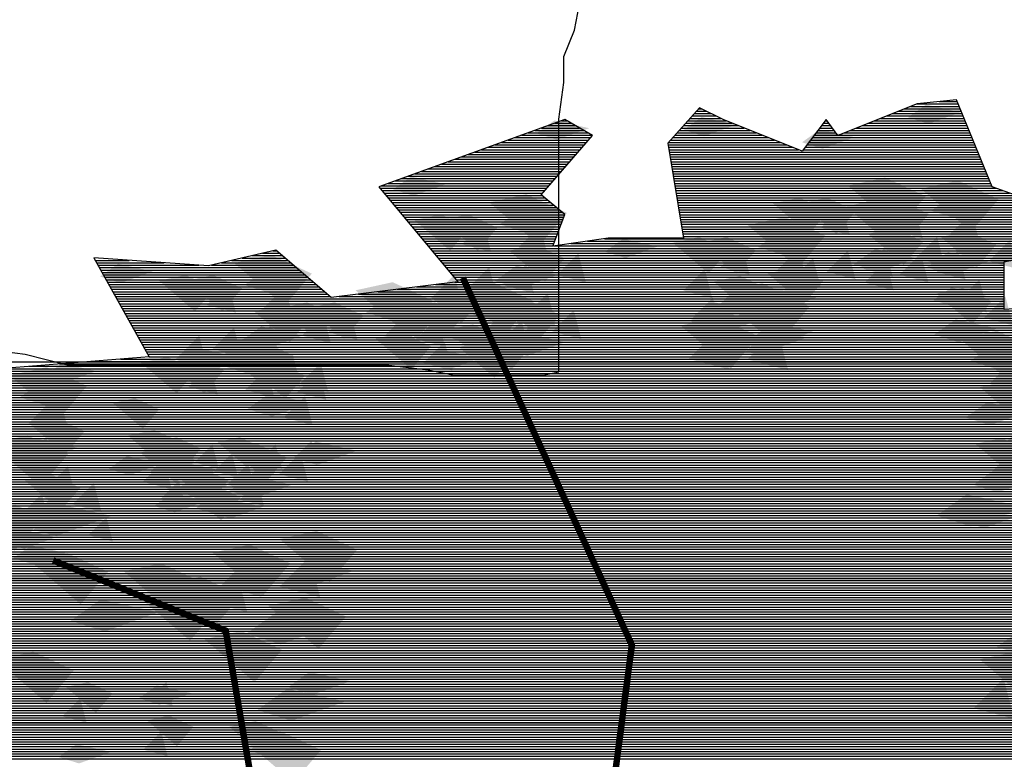
# Model space of a CAD drawing. Units: millimetres. Extents: x 51 to 199, y -99 to 14.
# Drawn here: x 72 to 73, y -81 to -80 of the extents above; entities that cross this region are included whole.
import ezdxf

# ---------------------------------------------------------------- set-up
doc = ezdxf.new("R2010")
doc.units = ezdxf.units.MM
doc.header["$LTSCALE"] = 0.05
doc.layers.get('0').update_dxf_attribs({"lineweight": 15})
doc.layers.add('H_stone', color=8, linetype='Continuous')
doc.layers.add('TREES', color=81, linetype='Continuous')
doc.layers.add('S-MARBLE', color=30, linetype='Continuous', lineweight=25)

# ---------------------------------------------------------------- blocks, each defined once
blk = doc.blocks.new('*X112')
at = {"color": 0}
for p, q in [((52.1473, -82.4545), (52.3209, -82.4545)), ((52.241, -82.4445), (52.3168, -82.4445)), ((51.2238, -82.4945), (51.2944, -82.4945)), ((51.2327, -82.4845), (51.2744, -82.4845)), ((51.2416, -82.4745), (51.2544, -82.4745)), ((52.0473, -82.4945), (52.3373, -82.4945)), ((52.0723, -82.4845), (52.3332, -82.4845)), ((52.0973, -82.4745), (52.3291, -82.4745)), ((52.1223, -82.4645), (52.325, -82.4645)), ((50.6449, -82.5345), (50.7132, -82.5345)), ((50.6725, -82.5245), (50.6957, -82.5245)), ((51.1883, -82.5345), (51.382, -82.5345)), ((51.1971, -82.5245), (51.357, -82.5245)), ((51.206, -82.5145), (51.3344, -82.5145)), ((51.2149, -82.5045), (51.3144, -82.5045)), ((51.7601, -82.5345), (51.7828, -82.5345)), ((51.7676, -82.5245), (51.7753, -82.5245)), ((51.9473, -82.5345), (52.3536, -82.5345)), ((51.9723, -82.5245), (52.3495, -82.5245)), ((51.9973, -82.5145), (52.3454, -82.5145)), ((52.0223, -82.5045), (52.3414, -82.5045)), ((50.5066, -82.5845), (50.8008, -82.5845)), ((50.5343, -82.5745), (50.7833, -82.5745)), ((50.5619, -82.5645), (50.7658, -82.5645)), ((50.5896, -82.5545), (50.7482, -82.5545)), ((50.6172, -82.5445), (50.7307, -82.5445)), ((51.1438, -82.5845), (51.507, -82.5845)), ((51.1527, -82.5745), (51.482, -82.5745)), ((51.1616, -82.5645), (51.457, -82.5645)), ((51.1705, -82.5545), (51.432, -82.5545)), ((51.1794, -82.5445), (51.407, -82.5445)), ((51.7226, -82.5845), (51.8203, -82.5845)), ((51.7301, -82.5745), (51.8128, -82.5745)), ((51.7376, -82.5645), (51.8053, -82.5645)), ((51.7451, -82.5545), (51.7978, -82.5545)), ((51.7526, -82.5445), (51.7903, -82.5445)), ((51.8222, -82.5845), (52.3741, -82.5845)), ((51.8472, -82.5745), (52.37, -82.5745)), ((51.8722, -82.5645), (52.3659, -82.5645)), ((51.8973, -82.5545), (52.3618, -82.5545)), ((51.9223, -82.5445), (52.3577, -82.5445)), ((50.396, -82.6245), (50.7676, -82.6245)), ((50.4236, -82.6145), (50.7763, -82.6145)), ((50.4513, -82.6045), (50.785, -82.6045)), ((50.4789, -82.5945), (50.7936, -82.5945)), ((51.1151, -82.6245), (51.6071, -82.6245)), ((51.1171, -82.6145), (51.5821, -82.6145)), ((51.126, -82.6045), (51.5571, -82.6045)), ((51.1349, -82.5945), (51.532, -82.5945)), ((51.6926, -82.6245), (52.3905, -82.6245)), ((51.7001, -82.6145), (52.3864, -82.6145)), ((51.7076, -82.6045), (52.3823, -82.6045)), ((51.7151, -82.5945), (52.3782, -82.5945)), ((50.2853, -82.6645), (50.7329, -82.6645)), ((50.313, -82.6545), (50.7416, -82.6545)), ((50.3407, -82.6445), (50.7503, -82.6445)), ((50.3683, -82.6345), (50.7589, -82.6345)), ((51.1168, -82.6345), (51.6321, -82.6345)), ((51.1185, -82.6445), (51.6571, -82.6445)), ((51.1202, -82.6545), (52.4027, -82.6545)), ((51.1218, -82.6645), (52.4068, -82.6645)), ((51.6776, -82.6445), (52.3986, -82.6445)), ((51.6851, -82.6345), (52.3946, -82.6345)), ((50.1747, -82.7045), (50.6983, -82.7045)), ((50.2024, -82.6945), (50.7069, -82.6945)), ((50.23, -82.6845), (50.7156, -82.6845)), ((50.2577, -82.6745), (50.7243, -82.6745)), ((51.1235, -82.6745), (52.4109, -82.6745)), ((51.1252, -82.6845), (52.415, -82.6845)), ((51.1268, -82.6945), (52.4191, -82.6945)), ((51.1285, -82.7045), (52.4232, -82.7045)), ((50.0641, -82.7445), (50.6636, -82.7445)), ((50.0917, -82.7345), (50.6722, -82.7345)), ((50.1194, -82.7245), (50.6809, -82.7245)), ((50.1471, -82.7145), (50.6896, -82.7145)), ((51.1302, -82.7145), (52.4273, -82.7145)), ((51.1318, -82.7245), (52.4314, -82.7245)), ((51.1335, -82.7345), (52.4355, -82.7345)), ((51.1352, -82.7445), (52.4396, -82.7445)), ((49.9535, -82.7845), (50.6289, -82.7845)), ((49.9811, -82.7745), (50.6376, -82.7745)), ((50.0088, -82.7645), (50.6462, -82.7645)), ((50.0364, -82.7545), (50.6549, -82.7545)), ((51.1368, -82.7545), (52.4437, -82.7545)), ((51.1385, -82.7645), (52.4478, -82.7645)), ((51.1402, -82.7745), (52.4518, -82.7745)), ((51.1418, -82.7845), (52.4559, -82.7845)), ((49.9192, -82.8045), (50.6116, -82.8045)), ((49.9258, -82.7945), (50.6202, -82.7945)), ((49.9275, -82.8145), (50.6029, -82.8145)), ((49.9358, -82.8245), (50.5942, -82.8245)), ((51.1435, -82.7945), (52.46, -82.7945)), ((51.1452, -82.8045), (52.4778, -82.8045)), ((51.1468, -82.8145), (52.5053, -82.8145)), ((51.1485, -82.8245), (52.5328, -82.8245)), ((49.9442, -82.8345), (50.5917, -82.8345)), ((49.9525, -82.8445), (50.6037, -82.8445)), ((49.9608, -82.8545), (50.6157, -82.8545)), ((49.9692, -82.8645), (50.6277, -82.8645)), ((51.1502, -82.8345), (52.5603, -82.8345)), ((51.1518, -82.8445), (52.5878, -82.8445)), ((51.1535, -82.8545), (52.6154, -82.8545)), ((51.1552, -82.8645), (52.6427, -82.8645)), ((49.9775, -82.8745), (50.6397, -82.8745)), ((49.9859, -82.8845), (50.6517, -82.8845)), ((49.9942, -82.8945), (50.6637, -82.8945)), ((50.0025, -82.9045), (50.6757, -82.9045)), ((51.1568, -82.8745), (52.657, -82.8745)), ((51.1585, -82.8845), (52.6713, -82.8845)), ((51.1602, -82.8945), (52.6856, -82.8945)), ((51.1618, -82.9045), (52.6999, -82.9045)), ((50.0109, -82.9145), (50.6864, -82.9145)), ((50.0192, -82.9245), (50.6827, -82.9245)), ((50.0275, -82.9345), (50.6789, -82.9345)), ((50.0359, -82.9445), (50.6752, -82.9445)), ((51.1635, -82.9145), (52.7142, -82.9145)), ((51.1652, -82.9245), (52.7284, -82.9245)), ((51.1668, -82.9345), (52.7427, -82.9345)), ((51.1685, -82.9445), (52.757, -82.9445)), ((50.0442, -82.9545), (50.6714, -82.9545)), ((50.0525, -82.9645), (50.6677, -82.9645)), ((50.0609, -82.9745), (50.6639, -82.9745)), ((50.0692, -82.9845), (50.6602, -82.9845)), ((51.1702, -82.9545), (52.7713, -82.9545)), ((51.1718, -82.9645), (52.7856, -82.9645)), ((51.1735, -82.9745), (52.7999, -82.9745)), ((51.1752, -82.9845), (52.7992, -82.9845)), ((50.0776, -82.9945), (50.6564, -82.9945)), ((50.0859, -83.0045), (50.6527, -83.0045)), ((50.0942, -83.0145), (50.6489, -83.0145)), ((50.1026, -83.0245), (50.6452, -83.0245)), ((50.1109, -83.0345), (50.6414, -83.0345)), ((50.7116, -83.0345), (52.7242, -83.0345)), ((50.7816, -83.0245), (52.7392, -83.0245)), ((50.8517, -83.0145), (52.7542, -83.0145)), ((51.1768, -82.9945), (52.7842, -82.9945)), ((51.1785, -83.0045), (52.7692, -83.0045)), ((49.4318, -83.0745), (49.5021, -83.0745)), ((49.4743, -83.0645), (49.4905, -83.0645)), ((50.1192, -83.0445), (50.6377, -83.0445)), ((50.1276, -83.0545), (52.6941, -83.0545)), ((50.1359, -83.0645), (52.6791, -83.0645)), ((50.1442, -83.0745), (52.6641, -83.0745)), ((50.6416, -83.0445), (52.7092, -83.0445)), ((48.731, -83.0945), (48.7327, -83.0945)), ((48.7366, -83.1045), (48.8778, -83.1045)), ((48.7422, -83.1145), (49.0228, -83.1145)), ((49.2617, -83.1145), (49.5488, -83.1145)), ((49.3043, -83.1045), (49.5371, -83.1045)), ((49.3468, -83.0945), (49.5255, -83.0945)), ((49.3893, -83.0845), (49.5138, -83.0845)), ((50.1526, -83.0845), (52.6295, -83.0845)), ((50.1609, -83.0945), (52.5845, -83.0945)), ((50.1693, -83.1045), (52.5394, -83.1045)), ((50.1776, -83.1145), (52.511, -83.1145)), ((48.7478, -83.1245), (49.1679, -83.1245)), ((48.7534, -83.1345), (49.5722, -83.1345)), ((48.759, -83.1445), (49.5838, -83.1445)), ((48.7646, -83.1545), (49.5955, -83.1545)), ((49.2192, -83.1245), (49.5605, -83.1245)), ((50.1859, -83.1245), (52.511, -83.1245)), ((50.1943, -83.1345), (52.511, -83.1345)), ((50.2026, -83.1445), (52.511, -83.1445)), ((50.2109, -83.1545), (52.511, -83.1545)), ((48.7702, -83.1645), (49.6072, -83.1645)), ((48.7758, -83.1745), (49.6188, -83.1745)), ((48.7814, -83.1845), (49.6305, -83.1845)), ((48.7871, -83.1945), (49.6422, -83.1945)), ((50.2193, -83.1645), (52.511, -83.1645)), ((50.2276, -83.1745), (52.511, -83.1745)), ((50.2306, -83.1945), (52.511, -83.1945)), ((50.2359, -83.1845), (52.511, -83.1845)), ((48.7927, -83.2045), (49.6538, -83.2045)), ((48.7983, -83.2145), (49.6655, -83.2145)), ((48.8039, -83.2245), (49.6772, -83.2245)), ((48.8095, -83.2345), (49.6889, -83.2345)), ((49.9105, -83.2345), (52.511, -83.2345)), ((49.9905, -83.2245), (52.511, -83.2245)), ((50.0706, -83.2145), (52.511, -83.2145)), ((50.1506, -83.2045), (52.511, -83.2045)), ((48.8151, -83.2445), (49.7005, -83.2445)), ((48.8207, -83.2545), (49.7122, -83.2545)), ((48.8263, -83.2645), (52.511, -83.2645)), ((48.8319, -83.2745), (52.511, -83.2745)), ((49.7504, -83.2545), (52.511, -83.2545)), ((49.8305, -83.2445), (52.511, -83.2445)), ((48.8375, -83.2845), (52.511, -83.2845)), ((48.8431, -83.2945), (52.511, -83.2945)), ((48.8487, -83.3045), (52.511, -83.3045)), ((48.8543, -83.3145), (52.8265, -83.3145)), ((48.8599, -83.3245), (52.8565, -83.3245)), ((48.8655, -83.3345), (52.8865, -83.3345)), ((48.8711, -83.3445), (52.9165, -83.3445)), ((48.8767, -83.3545), (52.9466, -83.3545)), ((48.8823, -83.3645), (52.9766, -83.3645)), ((48.8879, -83.3745), (53.0066, -83.3745)), ((48.8935, -83.3845), (53.0366, -83.3845)), ((48.8991, -83.3945), (53.0433, -83.3945)), ((48.9047, -83.4045), (53.0205, -83.4045)), ((48.9103, -83.4145), (52.9976, -83.4145)), ((48.9159, -83.4245), (52.9747, -83.4245)), ((48.9215, -83.4345), (52.9519, -83.4345)), ((48.9271, -83.4445), (52.929, -83.4445)), ((48.9327, -83.4545), (52.9061, -83.4545)), ((48.9383, -83.4645), (52.8833, -83.4645)), ((48.9439, -83.4745), (52.8604, -83.4745)), ((48.7153, -83.5245), (52.74, -83.5245)), ((48.842, -83.5145), (52.766, -83.5145)), ((48.9495, -83.4845), (52.8375, -83.4845)), ((48.9551, -83.4945), (52.8147, -83.4945)), ((48.9607, -83.5045), (52.7918, -83.5045)), ((47.4576, -83.5645), (52.6359, -83.5645)), ((47.4613, -83.5545), (52.662, -83.5545)), ((48.4618, -83.5445), (52.688, -83.5445)), ((48.5886, -83.5345), (52.714, -83.5345)), ((47.4456, -83.6045), (52.5969, -83.6045)), ((47.4476, -83.5945), (52.5852, -83.5945)), ((47.4501, -83.5845), (52.5839, -83.5845)), ((47.4538, -83.5745), (52.6099, -83.5745)), ((47.4376, -83.6445), (52.6436, -83.6445)), ((47.4396, -83.6345), (52.6319, -83.6345)), ((47.4416, -83.6245), (52.6203, -83.6245)), ((47.4436, -83.6145), (52.6086, -83.6145)), ((47.4296, -83.6845), (52.6903, -83.6845)), ((47.4316, -83.6745), (52.6786, -83.6745)), ((47.4336, -83.6645), (52.6669, -83.6645)), ((47.4356, -83.6545), (52.6553, -83.6545)), ((47.4216, -83.7245), (53.7256, -83.7245)), ((47.4236, -83.7145), (53.4453, -83.7145)), ((47.4256, -83.7045), (53.4393, -83.7045)), ((47.4276, -83.6945), (53.4333, -83.6945)), ((47.4136, -83.7645), (53.6529, -83.7645)), ((47.4156, -83.7545), (53.6711, -83.7545)), ((47.4176, -83.7445), (53.6892, -83.7445)), ((47.4196, -83.7345), (53.7074, -83.7345)), ((47.4056, -83.8045), (53.5801, -83.8045)), ((47.4076, -83.7945), (53.5983, -83.7945)), ((47.4096, -83.7845), (53.6165, -83.7845)), ((47.4116, -83.7745), (53.6347, -83.7745)), ((47.4003, -83.8345), (53.5255, -83.8345)), ((47.4016, -83.8245), (53.5437, -83.8245)), ((47.4036, -83.8145), (53.5619, -83.8145)), ((47.4069, -83.8445), (53.5074, -83.8445)), ((47.4136, -83.8545), (53.5015, -83.8545)), ((47.4203, -83.8645), (53.5115, -83.8645)), ((47.4269, -83.8745), (53.5215, -83.8745)), ((47.4336, -83.8845), (53.5316, -83.8845)), ((47.4403, -83.8945), (53.5416, -83.8945)), ((47.4469, -83.9045), (53.5516, -83.9045)), ((47.4536, -83.9145), (53.5616, -83.9145)), ((47.4603, -83.9245), (53.5716, -83.9245)), ((47.467, -83.9345), (53.5816, -83.9345)), ((47.4736, -83.9445), (53.5916, -83.9445)), ((47.4803, -83.9545), (53.6016, -83.9545)), ((47.487, -83.9645), (53.6116, -83.9645)), ((47.4936, -83.9745), (53.6216, -83.9745)), ((47.5003, -83.9845), (53.6316, -83.9845)), ((47.507, -83.9945), (53.6416, -83.9945)), ((47.5136, -84.0045), (53.6516, -84.0045)), ((47.5203, -84.0145), (53.8348, -84.0145)), ((47.1409, -84.0545), (53.8312, -84.0545)), ((47.1522, -84.0445), (53.8321, -84.0445)), ((47.1634, -84.0345), (53.833, -84.0345)), ((47.527, -84.0245), (53.8339, -84.0245)), ((47.0959, -84.0945), (53.8275, -84.0945)), ((47.1072, -84.0845), (53.8284, -84.0845)), ((47.1184, -84.0745), (53.8294, -84.0745)), ((47.1297, -84.0645), (53.8303, -84.0645)), ((47.0509, -84.1345), (53.8238, -84.1345)), ((47.0622, -84.1245), (53.8247, -84.1245)), ((47.0734, -84.1145), (53.8257, -84.1145)), ((47.0847, -84.1045), (53.8266, -84.1045)), ((47.0131, -84.1745), (53.8199, -84.1745)), ((47.0218, -84.1645), (53.8209, -84.1645)), ((47.0306, -84.1545), (53.8218, -84.1545)), ((47.0396, -84.1445), (53.8228, -84.1445)), ((46.978, -84.2145), (53.816, -84.2145)), ((46.9868, -84.2045), (53.817, -84.2045)), ((46.9955, -84.1945), (53.818, -84.1945)), ((47.0043, -84.1845), (53.8189, -84.1845)), ((46.943, -84.2545), (53.8122, -84.2545)), ((46.9518, -84.2445), (53.8131, -84.2445)), ((46.9605, -84.2345), (53.8141, -84.2345)), ((46.9693, -84.2245), (53.8151, -84.2245)), ((46.908, -84.2945), (53.8083, -84.2945)), ((46.9168, -84.2845), (53.8092, -84.2845)), ((46.9255, -84.2745), (53.8102, -84.2745)), ((46.9343, -84.2645), (53.8112, -84.2645)), ((46.873, -84.3345), (53.8044, -84.3345)), ((46.8818, -84.3245), (53.8054, -84.3245)), ((46.8905, -84.3145), (53.8063, -84.3145)), ((46.8993, -84.3045), (53.8073, -84.3045)), ((46.838, -84.3745), (53.8005, -84.3745)), ((46.8467, -84.3645), (53.8015, -84.3645)), ((46.8555, -84.3545), (53.8025, -84.3545)), ((46.8642, -84.3445), (53.8034, -84.3445)), ((46.8117, -84.4045), (53.7976, -84.4045)), ((46.8205, -84.3945), (53.7986, -84.3945)), ((46.8292, -84.3845), (53.7996, -84.3845)), ((46.8487, -84.4145), (53.7967, -84.4145)), ((46.9187, -84.4245), (53.7957, -84.4245)), ((46.9888, -84.4345), (53.7947, -84.4345)), ((47.0588, -84.4445), (53.7938, -84.4445)), ((47.1288, -84.4545), (53.7928, -84.4545)), ((47.594, -84.4645), (53.7918, -84.4645)), ((47.576, -84.5045), (53.7879, -84.5045)), ((47.5805, -84.4945), (53.7889, -84.4945)), ((47.585, -84.4845), (53.7899, -84.4845)), ((47.5895, -84.4745), (53.7909, -84.4745)), ((47.558, -84.5445), (53.7841, -84.5445)), ((47.5625, -84.5345), (53.785, -84.5345)), ((47.567, -84.5245), (53.786, -84.5245)), ((47.5715, -84.5145), (53.787, -84.5145)), ((47.54, -84.5845), (53.7802, -84.5845)), ((47.5445, -84.5745), (53.7812, -84.5745)), ((47.549, -84.5645), (53.7821, -84.5645)), ((47.5535, -84.5545), (53.7831, -84.5545)), ((47.522, -84.6245), (53.7778, -84.6245)), ((47.5265, -84.6145), (53.7773, -84.6145)), ((47.531, -84.6045), (53.7783, -84.6045)), ((47.5355, -84.5945), (53.7792, -84.5945)), ((47.504, -84.6645), (53.7996, -84.6645)), ((47.5085, -84.6545), (53.7941, -84.6545)), ((47.513, -84.6445), (53.7887, -84.6445)), ((47.5175, -84.6345), (53.7832, -84.6345)), ((47.486, -84.7045), (53.8214, -84.7045)), ((47.4905, -84.6945), (53.816, -84.6945)), ((47.495, -84.6845), (53.8105, -84.6845)), ((47.4995, -84.6745), (53.805, -84.6745)), ((47.468, -84.7445), (53.8432, -84.7445)), ((47.4725, -84.7345), (53.8378, -84.7345)), ((47.477, -84.7245), (53.8323, -84.7245)), ((47.4815, -84.7145), (53.8269, -84.7145)), ((47.45, -84.7845), (53.8651, -84.7845)), ((47.4545, -84.7745), (53.8596, -84.7745)), ((47.459, -84.7645), (53.8542, -84.7645)), ((47.4635, -84.7545), (53.8487, -84.7545)), ((47.3206, -84.8245), (54.1967, -84.8245)), ((47.3544, -84.8145), (54.2593, -84.8145)), ((47.3883, -84.8045), (54.3218, -84.8045)), ((47.4221, -84.7945), (53.8705, -84.7945)), ((47.1851, -84.8645), (53.9937, -84.8645)), ((47.219, -84.8545), (54.0177, -84.8545)), ((47.2528, -84.8445), (54.0717, -84.8445)), ((47.2867, -84.8345), (54.1342, -84.8345)), ((47.0158, -84.9145), (53.8737, -84.9145)), ((47.0497, -84.9045), (53.8977, -84.9045)), ((47.0835, -84.8945), (53.9217, -84.8945)), ((47.1174, -84.8845), (53.9457, -84.8845)), ((47.1513, -84.8745), (53.9697, -84.8745)), ((46.8804, -84.9545), (53.8685, -84.9545)), ((46.9143, -84.9445), (53.8473, -84.9445)), ((46.9481, -84.9345), (53.826, -84.9345)), ((46.982, -84.9245), (53.8497, -84.9245)), ((46.745, -84.9945), (53.9536, -84.9945)), ((46.7788, -84.9845), (53.9323, -84.9845)), ((46.8127, -84.9745), (53.9111, -84.9745)), ((46.8465, -84.9645), (53.8898, -84.9645)), ((46.7273, -85.0045), (53.9748, -85.0045)), ((46.7307, -85.0145), (53.9961, -85.0145)), ((46.734, -85.0245), (54.0173, -85.0245)), ((46.7373, -85.0345), (54.0386, -85.0345)), ((46.7407, -85.0445), (54.0599, -85.0445)), ((46.744, -85.0545), (54.0811, -85.0545)), ((46.7473, -85.0645), (54.1024, -85.0645)), ((46.7507, -85.0745), (54.0952, -85.0745)), ((46.754, -85.0845), (54.0835, -85.0845)), ((46.7573, -85.0945), (54.0718, -85.0945)), ((46.7607, -85.1045), (54.0601, -85.1045)), ((46.764, -85.1145), (54.0485, -85.1145)), ((46.7673, -85.1245), (54.0368, -85.1245)), ((46.7707, -85.1345), (54.0251, -85.1345)), ((46.774, -85.1445), (54.0135, -85.1445)), ((46.7936, -85.1545), (54.0018, -85.1545)), ((46.822, -85.1645), (53.9901, -85.1645)), ((46.8503, -85.1745), (53.979, -85.1745))]:
    blk.add_line(p, q, dxfattribs=at)
blk = doc.blocks.new('TTR19-NN')
at = {"color": 251}
for points in [[(2.0204, 3.5689), (1.7739, 3.5525), (1.7739, 3.7496), (1.9218, 3.7825)], [(1.9054, 3.9961), (1.7246, 4.0618), (1.5767, 4.4232), (1.4123, 4.4068), (1.0836, 4.2754), (1.0343, 4.3411), (0.9357, 4.2096), (0.607, 4.3411), (0.5084, 4.3904), (0.3769, 4.2425), (0.4427, 3.8482), (0.1304, 3.8482), (-0.0997, 3.8153), (-0.0504, 3.9468), (-0.149, 4.0289), (0.0647, 4.2754), (-0.0504, 4.3411), (-0.8228, 4.0618), (-0.4941, 3.6675), (-1.0201, 3.6018), (-1.2502, 3.7989), (-1.5296, 3.7332), (-2.0062, 3.7661), (-1.7761, 3.3553), (-2.4006, 3.306)]]:
    blk.add_lwpolyline(points, dxfattribs=at)
at = {"color": 251, "const_width": 0.0269}
for points in [[(-0.049, 0.0308), (0.2282, 2.1579), (-0.4739, 3.6841)], [(-0.0648, -0.064), (-1.3918, 0.6921), (-1.2989, 1.2891), (-1.4582, 2.2177), (-2.1748, 2.5095)]]:
    blk.add_lwpolyline(points, dxfattribs=at)
at = {"color": 61}
for points in [[(1.3746, 4.35), (1.4494, 4.4033), (1.46, 4.3233), (1.5936, 4.3713)], [(-0.1682, 4.2839), (-0.0934, 4.3373), (-0.0827, 4.2572), (0.0508, 4.3053)], [(0.4428, 4.2982), (0.5175, 4.3516), (0.5282, 4.2715), (0.6617, 4.3196)], [(0.9346, 4.2465), (1.0093, 4.2998), (1.02, 4.2198), (1.1535, 4.2678)], [(-0.7635, 4.051), (-0.6888, 4.1044), (-0.6781, 4.0243), (-0.5446, 4.0724)], [(1.1685, 3.975), (1.2575, 4.0386), (1.2702, 3.9433), (1.4292, 4.0005)], [(1.4712, 3.9624), (1.5602, 4.026), (1.5729, 3.9307), (1.7318, 3.9879)], [(-0.3212, 3.9057), (-0.2322, 3.9692), (-0.2195, 3.8739), (-0.0605, 3.9311)], [(0.1165, 3.7923), (0.1913, 3.8457), (0.202, 3.7656), (0.3355, 3.8136)], [(0.7524, 3.8112), (0.8414, 3.8747), (0.8541, 3.7794), (1.013, 3.8366)], [(1.1494, 3.7399), (1.2384, 3.8035), (1.2512, 3.7081), (1.4101, 3.7653)], [(1.4521, 3.7273), (1.5411, 3.7909), (1.5538, 3.6955), (1.7127, 3.7527)], [(-1.9801, 3.6888), (-1.9053, 3.7422), (-1.8946, 3.6621), (-1.7611, 3.7101)], [(-0.3403, 3.6705), (-0.2513, 3.7341), (-0.2385, 3.6388), (-0.0796, 3.696)], [(-1.3804, 3.6536), (-1.2914, 3.7171), (-1.2787, 3.6218), (-1.1198, 3.679)], [(0.7333, 3.576), (0.8223, 3.6396), (0.835, 3.5443), (0.9939, 3.6015)], [(1.4802, 3.5904), (1.555, 3.6438), (1.5656, 3.5637), (1.6991, 3.6118)], [(-0.876, 3.5401), (-0.787, 3.6037), (-0.7743, 3.5083), (-0.6154, 3.5655)], [(-0.4599, 3.5401), (-0.3709, 3.6037), (-0.3582, 3.5083), (-0.1993, 3.5655)], [(-1.3995, 3.4184), (-1.3105, 3.482), (-1.2978, 3.3867), (-1.1389, 3.4439)], [(0.7614, 3.4391), (0.8362, 3.4925), (0.8469, 3.4125), (0.9804, 3.4605)], [(1.4839, 3.4477), (1.5729, 3.5112), (1.5856, 3.4159), (1.7445, 3.4731)], [(-0.3085, 3.3909), (-0.2195, 3.4545), (-0.2068, 3.3592), (-0.0478, 3.4164)], [(1.6334, 3.3384), (1.7224, 3.402), (1.7351, 3.3067), (1.894, 3.3638)], [(-1.4561, 3.3132), (-1.3671, 3.3768), (-1.3544, 3.2814), (-1.1955, 3.3386)], [(-2.213, 3.2748), (-2.1383, 3.3282), (-2.1276, 3.2481), (-1.9941, 3.2962)], [(-2.3136, 3.1872), (-2.2246, 3.2507), (-2.2119, 3.1554), (-2.0529, 3.2126)], [(-1.3677, 3.1388), (-1.2787, 3.2024), (-1.266, 3.1071), (-1.1071, 3.1642)], [(1.6143, 3.1033), (1.7033, 3.1668), (1.716, 3.0715), (1.875, 3.1287)], [(-2.3327, 2.952), (-2.2437, 3.0156), (-2.231, 2.9203), (-2.072, 2.9775)], [(-1.1731, 2.94), (-1.0841, 3.0036), (-1.0714, 2.9082), (-0.9125, 2.9654)], [(-1.4434, 2.7985), (-1.3544, 2.862), (-1.3417, 2.7667), (-1.1827, 2.8239)], [(1.6461, 2.8237), (1.7351, 2.8872), (1.7478, 2.7919), (1.9068, 2.8491)], [(-1.6707, 2.7993), (-1.5959, 2.8526), (-1.5852, 2.7726), (-1.4517, 2.8206)], [(1.4935, 2.6955), (1.6181, 2.7845), (1.6359, 2.651), (1.8584, 2.7311)], [(-2.2953, 2.6588), (-2.1707, 2.7478), (-2.1529, 2.6144), (-1.9304, 2.6944)], [(-2.3009, 2.6724), (-2.2119, 2.736), (-2.1992, 2.6407), (-2.0402, 2.6978)], [(1.6063, 2.6702), (1.6811, 2.7236), (1.6917, 2.6435), (1.8252, 2.6916)], [(-2.3407, 2.5189), (-2.2659, 2.5723), (-2.2552, 2.4923), (-2.1217, 2.5403)], [(-1.1866, 2.4413), (-1.0976, 2.5048), (-1.0849, 2.4095), (-0.9259, 2.4667)], [(-2.1023, 2.2588), (-1.9777, 2.3478), (-1.9599, 2.2143), (-1.7374, 2.2944)], [(-1.3725, 2.2054), (-1.2479, 2.2944), (-1.2301, 2.1609), (-1.0076, 2.241)], [(1.7433, 2.1503), (1.8323, 2.2139), (1.8451, 2.1185), (2.004, 2.1757)], [(-1.8192, 1.9369), (-1.7444, 1.9902), (-1.7337, 1.9102), (-1.6002, 1.9582)], [(-1.3275, 1.8879), (-1.2029, 1.9769), (-1.1851, 1.8434), (-0.9626, 1.9235)]]:
    blk.add_solid(points, dxfattribs=at)
at = {"color": 63}
for points in [[(1.1253, 4.0665), (1.2795, 4.1003), (1.334, 3.8874), (1.4483, 4.0224)], [(1.4279, 4.0539), (1.5821, 4.0877), (1.6366, 3.8748), (1.7509, 4.0098)], [(-0.3644, 3.9971), (-0.2102, 4.031), (-0.1557, 3.818), (-0.0414, 3.9531)], [(0.814, 3.9929), (0.9241, 4.017), (0.9631, 3.865), (1.0447, 3.9614)], [(0.9284, 3.9929), (1.0385, 4.017), (1.0775, 3.865), (1.1591, 3.9614)], [(1.1166, 3.9803), (1.2268, 4.0044), (1.2657, 3.8524), (1.3473, 3.9488)], [(1.231, 3.9803), (1.3412, 4.0044), (1.3801, 3.8524), (1.4618, 3.9488)], [(-0.6757, 3.9235), (-0.5656, 3.9477), (-0.5266, 3.7956), (-0.445, 3.892)], [(-0.5613, 3.9235), (-0.4512, 3.9477), (-0.4122, 3.7956), (-0.3306, 3.892)], [(0.7091, 3.9026), (0.8633, 3.9365), (0.9179, 3.7235), (1.0322, 3.8586)], [(0.3978, 3.829), (0.508, 3.8532), (0.5469, 3.7011), (0.6286, 3.7975)], [(0.5123, 3.829), (0.6224, 3.8532), (0.6614, 3.7011), (0.743, 3.7975)], [(-1.4237, 3.745), (-1.2695, 3.7788), (-1.2149, 3.5659), (-1.1007, 3.701)], [(-1.735, 3.6714), (-1.6248, 3.6956), (-1.5859, 3.5435), (-1.5042, 3.6399)], [(-1.6205, 3.6714), (-1.5104, 3.6956), (-1.4714, 3.5435), (-1.3898, 3.6399)], [(-0.9193, 3.6316), (-0.7651, 3.6654), (-0.7105, 3.4525), (-0.5963, 3.5875)], [(-0.5031, 3.6316), (-0.349, 3.6654), (-0.2944, 3.4525), (-0.1801, 3.5875)], [(0.6772, 3.641), (0.7697, 3.6613), (0.8024, 3.5335), (0.871, 3.6145)], [(1.4917, 3.6181), (1.6018, 3.6422), (1.6408, 3.4901), (1.7224, 3.5866)], [(0.7366, 3.5958), (0.8468, 3.6199), (0.8857, 3.4679), (0.9673, 3.5643)], [(-1.2306, 3.558), (-1.1204, 3.5821), (-1.0815, 3.43), (-0.9998, 3.5265)], [(-1.1161, 3.558), (-1.006, 3.5821), (-0.967, 3.43), (-0.8854, 3.5265)], [(-0.8144, 3.558), (-0.7043, 3.5821), (-0.6653, 3.43), (-0.5837, 3.5265)], [(-0.7, 3.558), (-0.5899, 3.5821), (-0.5509, 3.43), (-0.4693, 3.5265)], [(-0.3006, 3.5613), (-0.1905, 3.5855), (-0.1515, 3.4334), (-0.0699, 3.5298)], [(0.4303, 3.4853), (0.5845, 3.5191), (0.6391, 3.3062), (0.7534, 3.4412)], [(-1.4993, 3.4047), (-1.3452, 3.4385), (-1.2906, 3.2256), (-1.1763, 3.3606)], [(1.5901, 3.4299), (1.7443, 3.4637), (1.7989, 3.2508), (1.9132, 3.3858)], [(-1.8106, 3.3311), (-1.7005, 3.3552), (-1.6615, 3.2031), (-1.5799, 3.2996)], [(-1.6962, 3.3311), (-1.5861, 3.3552), (-1.5471, 3.2031), (-1.4655, 3.2996)], [(-2.3568, 3.2786), (-2.2026, 3.3124), (-2.1481, 3.0995), (-2.0338, 3.2346)], [(-1.3599, 3.3092), (-1.2498, 3.3333), (-1.2108, 3.1813), (-1.1292, 3.2777)], [(-2.4356, 2.9952), (-2.2814, 3.029), (-2.2269, 2.8161), (-2.1126, 2.9511)], [(-1.7549, 3.0011), (-1.6623, 3.0214), (-1.6296, 2.8936), (-1.561, 2.9746)], [(-1.4356, 2.9688), (-1.3254, 2.993), (-1.2865, 2.8409), (-1.2048, 2.9374)], [(1.6539, 2.994), (1.7641, 3.0182), (1.803, 2.8661), (1.8847, 2.9626)], [(-2.2931, 2.8428), (-2.1829, 2.8669), (-2.144, 2.7149), (-2.0623, 2.8113)], [(-2.4249, 2.7208), (-2.3324, 2.7411), (-2.2997, 2.6133), (-2.2311, 2.6943)], [(-1.2352, 2.5986), (-1.0811, 2.6324), (-1.0265, 2.4195), (-0.9122, 2.5545)], [(-1.5128, 2.5418), (-1.3586, 2.5756), (-1.3041, 2.3627), (-1.1898, 2.4977)], [(-1.7175, 2.4083), (-1.5633, 2.4422), (-1.5088, 2.2293), (-1.3945, 2.3643)], [(-1.8154, 2.355), (-1.6612, 2.3888), (-1.6067, 2.1759), (-1.4924, 2.3109)], [(-1.2815, 2.3212), (-1.1273, 2.355), (-1.0728, 2.1421), (-0.9585, 2.2771)], [(-1.5475, 2.1825), (-1.3933, 2.2163), (-1.3387, 2.0034), (-1.2244, 2.1384)], [(-2.4117, 2.097), (-2.2575, 2.1308), (-2.203, 1.9179), (-2.0887, 2.0529)], [(1.6718, 2.0987), (1.826, 2.1326), (1.8805, 1.9197), (1.9948, 2.0547)], [(-1.7859, 1.8451), (-1.6934, 1.8654), (-1.6607, 1.7376), (-1.5921, 1.8186)], [(-1.444, 1.8184), (-1.3339, 1.8426), (-1.2949, 1.6905), (-1.2133, 1.7869)], [(-1.3856, 1.7663), (-1.2314, 1.8002), (-1.1768, 1.5873), (-1.0625, 1.7223)]]:
    blk.add_solid(points, dxfattribs=at)
at = {"color": 62}
for points in [[(1.0125, 3.8922), (1.1015, 3.9812), (1.1333, 3.8604)], [(1.2477, 3.8795), (1.3367, 3.9684), (1.3685, 3.8477)], [(1.3152, 3.8796), (1.4042, 3.9685), (1.4359, 3.8478)], [(1.5504, 3.8669), (1.6394, 3.9558), (1.6712, 3.8351)], [(-0.4772, 3.8228), (-0.3882, 3.9118), (-0.3564, 3.791)], [(-0.242, 3.8101), (-0.153, 3.8991), (-0.1212, 3.7783)], [(1.4067, 3.7651), (1.4957, 3.8541), (1.5274, 3.7333)], [(0.5964, 3.7283), (0.6854, 3.8173), (0.7172, 3.6965)], [(0.8316, 3.7156), (0.9206, 3.8046), (0.9524, 3.6838)], [(1.7093, 3.7525), (1.7983, 3.8414), (1.8301, 3.7207)], [(-0.083, 3.6957), (0.006, 3.7847), (0.0378, 3.6639)], [(0.8917, 3.6761), (0.9807, 3.7651), (1.0125, 3.6443)], [(1.1944, 3.6635), (1.2834, 3.7525), (1.3152, 3.6317)], [(-0.598, 3.6068), (-0.509, 3.6957), (-0.4772, 3.575)], [(0.4418, 3.6305), (0.5308, 3.7195), (0.5626, 3.5987)], [(-1.5364, 3.5707), (-1.4474, 3.6597), (-1.4157, 3.5389)], [(-1.3012, 3.558), (-1.2122, 3.647), (-1.1804, 3.5262)], [(0.5896, 3.5697), (0.6786, 3.6586), (0.7104, 3.5379)], [(1.6014, 3.5663), (1.6761, 3.641), (1.7028, 3.5396)], [(0.4756, 3.5122), (0.5646, 3.6012), (0.5964, 3.4805)], [(1.6902, 3.5174), (1.7792, 3.6063), (1.811, 3.4856)], [(-0.191, 3.5095), (-0.1162, 3.5842), (-0.0895, 3.4828)], [(0.6624, 3.519), (0.7372, 3.5937), (0.7639, 3.4923)], [(-1.1423, 3.4436), (-1.0533, 3.5326), (-1.0215, 3.4118)], [(-1.032, 3.4573), (-0.943, 3.5462), (-0.9112, 3.4255)], [(-0.7968, 3.4446), (-0.7078, 3.5335), (-0.676, 3.4128)], [(-0.6679, 3.4288), (-0.5789, 3.5178), (-0.5471, 3.397)], [(-0.6159, 3.4573), (-0.5269, 3.5462), (-0.4951, 3.4255)], [(-0.3807, 3.4446), (-0.2917, 3.5335), (-0.2599, 3.4128)], [(-0.1021, 3.4606), (-0.0131, 3.5496), (0.0187, 3.4288)], [(-0.3183, 3.4161), (-0.2293, 3.5051), (-0.1975, 3.3843)], [(-1.6572, 3.3546), (-1.5682, 3.4436), (-1.5364, 3.3229)], [(0.7083, 3.3443), (0.8329, 3.4689), (0.8774, 3.2998)], [(-0.6379, 3.3302), (-0.5489, 3.4191), (-0.5171, 3.2984)], [(-1.6121, 3.2304), (-1.5231, 3.3193), (-1.4913, 3.1986)], [(-1.2502, 3.2574), (-1.1755, 3.3321), (-1.1488, 3.2307)], [(-1.1528, 3.2412), (-1.0638, 3.3302), (-1.032, 3.2094)], [(1.7126, 3.2429), (1.8016, 3.3318), (1.8334, 3.2111)], [(-1.3769, 3.2177), (-1.2879, 3.3066), (-1.2561, 3.1859)], [(-1.1614, 3.2085), (-1.0724, 3.2975), (-1.0406, 3.1767)], [(-1.218, 3.1033), (-1.129, 3.1922), (-1.0972, 3.0715)], [(-2.2763, 3.0796), (-2.1873, 3.1685), (-2.1556, 3.0478)], [(-2.2344, 3.0916), (-2.1454, 3.1806), (-2.1136, 3.0598)], [(-1.5881, 2.9165), (-1.5133, 2.9912), (-1.4866, 2.8898)], [(-1.3259, 2.917), (-1.2511, 2.9918), (-1.2244, 2.8903)], [(-1.1769, 2.9325), (-1.1021, 3.0072), (-1.0754, 2.9058)], [(1.7636, 2.9422), (1.8384, 3.017), (1.8651, 2.9156)], [(-1.7696, 2.8791), (-1.6949, 2.9538), (-1.6682, 2.8524)], [(-1.237, 2.8681), (-1.148, 2.9571), (-1.1162, 2.8364)], [(-1.8028, 2.8364), (-1.7138, 2.9253), (-1.682, 2.8046)], [(-1.4532, 2.8237), (-1.3642, 2.9126), (-1.3324, 2.7919)], [(-2.0945, 2.7421), (-2.0055, 2.8311), (-1.9737, 2.7103)], [(-1.7269, 2.767), (-1.6522, 2.8417), (-1.6255, 2.7403)], [(-1.4006, 2.7622), (-1.3259, 2.837), (-1.2992, 2.7355)], [(-2.3107, 2.6976), (-2.2217, 2.7866), (-2.1899, 2.6658)], [(-1.5822, 2.7249), (-1.5074, 2.7996), (-1.4807, 2.6982)], [(-2.2581, 2.6362), (-2.1834, 2.7109), (-2.1567, 2.6095)], [(-1.2349, 2.4008), (-1.1103, 2.5254), (-1.0658, 2.3563)], [(-1.5375, 2.3385), (-1.4129, 2.4631), (-1.3684, 2.2941)], [(-1.7793, 1.9313), (-1.7046, 2.006), (-1.6779, 1.9046)], [(1.6471, 1.8955), (1.7717, 2.02), (1.8162, 1.851)], [(-1.3599, 1.7177), (-1.2709, 1.8067), (-1.2391, 1.6859)]]:
    blk.add_solid(points, dxfattribs=at)
at = {"color": 86}
for points in [[(1.2081, 3.8658), (1.3183, 3.8899), (1.3572, 3.7379), (1.4389, 3.8343)], [(1.5108, 3.8532), (1.6209, 3.8773), (1.6599, 3.7253), (1.7415, 3.8217)], [(-0.2816, 3.7964), (-0.1714, 3.8206), (-0.1325, 3.6685), (-0.0508, 3.7649)], [(1.1905, 3.7206), (1.2795, 3.8096), (1.3113, 3.6888)], [(1.0362, 3.7093), (1.1252, 3.7983), (1.157, 3.6775)], [(1.3389, 3.6967), (1.4279, 3.7857), (1.4596, 3.6649)], [(1.4932, 3.708), (1.5822, 3.797), (1.6139, 3.6762)], [(-0.4535, 3.6399), (-0.3645, 3.7289), (-0.3327, 3.6082)], [(-0.2992, 3.6512), (-0.2102, 3.7402), (-0.1784, 3.6195)], [(0.792, 3.7019), (0.9021, 3.7261), (0.9411, 3.574), (1.0227, 3.6704)], [(0.5673, 3.668), (0.6774, 3.6921), (0.7164, 3.5401), (0.798, 3.6365)], [(0.8548, 3.6245), (0.9438, 3.7134), (0.9756, 3.5927)], [(-0.5821, 3.5756), (-0.4931, 3.6391), (-0.4803, 3.5438), (-0.3214, 3.601)], [(1.5822, 3.5873), (1.6712, 3.6762), (1.7029, 3.5555)], [(-0.6051, 3.6021), (-0.5126, 3.6224), (-0.4799, 3.4947), (-0.4113, 3.5757)], [(-0.3577, 3.5941), (-0.2652, 3.6144), (-0.2325, 3.4866), (-0.1639, 3.5676)], [(-0.2102, 3.5305), (-0.1212, 3.6195), (-0.0894, 3.4987)], [(0.6183, 3.5978), (0.7285, 3.6219), (0.7674, 3.4698), (0.8491, 3.5663)], [(0.6201, 3.5454), (0.7091, 3.6344), (0.7409, 3.5137)], [(-1.3408, 3.5443), (-1.2307, 3.5685), (-1.1917, 3.4164), (-1.1101, 3.5128)], [(0.4891, 3.5299), (0.5638, 3.5833), (0.5745, 3.5032), (0.708, 3.5512)], [(0.7215, 3.5048), (0.7963, 3.5581), (0.807, 3.4781), (0.9405, 3.5261)], [(-0.3725, 3.4721), (-0.2978, 3.5469), (-0.2711, 3.4454)], [(0.4684, 3.5076), (0.561, 3.5279), (0.5937, 3.4002), (0.6623, 3.4812)], [(0.4915, 3.481), (0.5805, 3.5446), (0.5932, 3.4493), (0.7522, 3.5065)], [(0.7158, 3.4996), (0.8083, 3.5199), (0.8411, 3.3921), (0.9096, 3.4731)], [(-1.5127, 3.3878), (-1.4237, 3.4768), (-1.3919, 3.356)], [(-1.3584, 3.3991), (-1.2694, 3.4881), (-1.2376, 3.3674)], [(-0.5424, 3.4663), (-0.4323, 3.4905), (-0.3933, 3.3384), (-0.3117, 3.4348)], [(-0.2549, 3.4228), (-0.1659, 3.5118), (-0.1341, 3.391)], [(-0.8364, 3.4309), (-0.7263, 3.455), (-0.6873, 3.3029), (-0.6057, 3.3994)], [(-0.4203, 3.4309), (-0.3102, 3.455), (-0.2712, 3.3029), (-0.1896, 3.3994)], [(0.4638, 3.3469), (0.5884, 3.4714), (0.6329, 3.3024)], [(0.6947, 3.4103), (0.7837, 3.4738), (0.7964, 3.3785), (0.9553, 3.4357)], [(0.701, 3.3776), (0.7758, 3.4524), (0.8025, 3.3509)], [(1.7562, 3.3901), (1.831, 3.4648), (1.8577, 3.3634)], [(-0.4914, 3.3961), (-0.3812, 3.4202), (-0.3423, 3.2681), (-0.2606, 3.3646)], [(-1.6644, 3.35), (-1.5718, 3.3703), (-1.5391, 3.2426), (-1.4706, 3.3236)], [(-1.6413, 3.3234), (-1.5523, 3.387), (-1.5396, 3.2917), (-1.3807, 3.3489)], [(-1.417, 3.342), (-1.3245, 3.3623), (-1.2917, 3.2345), (-1.2232, 3.3155)], [(-1.2694, 3.2784), (-1.1804, 3.3674), (-1.1486, 3.2466)], [(-0.6206, 3.3282), (-0.5459, 3.3816), (-0.5352, 3.3015), (-0.4017, 3.3496)], [(1.673, 3.2292), (1.7831, 3.2533), (1.8221, 3.1013), (1.9037, 3.1977)], [(-1.9275, 3.1639), (-1.835, 3.1842), (-1.8022, 3.0565), (-1.7337, 3.1375)], [(-2.274, 3.0779), (-2.1638, 3.1021), (-2.1249, 2.95), (-2.0433, 3.0464)], [(-1.8648, 3.0281), (-1.7547, 3.0523), (-1.7157, 2.9002), (-1.6341, 2.9966)], [(1.7444, 2.9633), (1.8334, 3.0522), (1.8652, 2.9315)], [(-2.2916, 2.9327), (-2.2026, 3.0217), (-2.1708, 2.901)], [(-1.4926, 3.0016), (-1.4001, 3.0219), (-1.3674, 2.8942), (-1.2988, 2.9752)], [(-1.8137, 2.9579), (-1.7036, 2.982), (-1.6646, 2.8299), (-1.583, 2.9264)], [(-1.5074, 2.8797), (-1.4327, 2.9544), (-1.406, 2.853)], [(-1.3585, 2.8951), (-1.2837, 2.9699), (-1.257, 2.8684)], [(1.6997, 2.8555), (1.7887, 2.9445), (1.8205, 2.8238)], [(-1.943, 2.89), (-1.8682, 2.9434), (-1.8576, 2.8633), (-1.7241, 2.9113)], [(-1.7105, 2.8649), (-1.6358, 2.9182), (-1.6251, 2.8382), (-1.4916, 2.8862)], [(-1.3898, 2.8303), (-1.3008, 2.9193), (-1.269, 2.7986)], [(-2.2026, 2.812), (-2.1136, 2.901), (-2.0818, 2.7802)], [(-1.6774, 2.8738), (-1.5672, 2.898), (-1.5283, 2.7459), (-1.4466, 2.8424)], [(-1.6263, 2.8036), (-1.5161, 2.8278), (-1.4772, 2.6757), (-1.3955, 2.7721)], [(-2.2473, 2.7043), (-2.1583, 2.7932), (-2.1265, 2.6725)], [(-1.7555, 2.7357), (-1.6808, 2.7891), (-1.6701, 2.7091), (-1.5366, 2.7571)], [(-2.5348, 2.7478), (-2.4247, 2.7719), (-2.3858, 2.6199), (-2.3041, 2.7163)], [(-1.5231, 2.7106), (-1.4483, 2.764), (-1.4377, 2.6839), (-1.3041, 2.732)], [(-2.4838, 2.6776), (-2.3736, 2.7017), (-2.3347, 2.5496), (-2.253, 2.6461)], [(-2.0285, 2.6148), (-1.9537, 2.6896), (-1.927, 2.5881)], [(-2.3806, 2.5846), (-2.3058, 2.6379), (-2.2951, 2.5579), (-2.1616, 2.6059)], [(-2.2693, 2.5062), (-2.1151, 2.54), (-2.0606, 2.3271), (-1.9463, 2.4621)], [(-1.8819, 2.4643), (-1.7277, 2.4981), (-1.6732, 2.2852), (-1.5589, 2.4202)], [(-1.4793, 2.4034), (-1.3547, 2.528), (-1.3102, 2.3589)], [(-1.1994, 1.983), (-1.1104, 2.0465), (-1.0976, 1.9512), (-0.9387, 2.0084)], [(-2.1223, 1.9839), (-2.0298, 2.0042), (-1.9971, 1.8764), (-1.9285, 1.9574)], [(-2.1371, 1.8619), (-2.0624, 1.9367), (-2.0357, 1.8352)], [(-1.8007, 1.7231), (-1.7259, 1.7979), (-1.6992, 1.6964)], [(-2.1528, 1.6929), (-2.078, 1.7462), (-2.0673, 1.6662), (-1.9338, 1.7142)]]:
    blk.add_solid(points, dxfattribs=at)
at = {"color": 0}
blk.add_blockref('*X112', (-50.7371, 86.8604), dxfattribs=at)

msp = doc.modelspace()

# ---------------------------------------------------------------- linework, layer by layer
for points in [[(82.44907, -67.19536), (82.44907, -80.99536), (58.24907, -80.99536), (58.24907, -67.19536)], [(82.14907, -67.49536), (82.14907, -80.69536), (58.54907, -80.69536), (58.54907, -67.49536)]]:
    msp.add_lwpolyline(points, close=True)
at = {"layer": 'H_stone'}
msp.add_lwpolyline([(71.65356, -80.38929), (71.65356, -80.55862), (71.64922, -80.58467), (71.64922, -80.62809), (71.65356, -80.65414), (71.67528, -80.67151), (71.69699, -80.67585), (71.72305, -80.68453), (71.7578, -80.68888), (71.79254, -80.69756), (72.05748, -80.69756), (72.09223, -80.7019), (72.11394, -80.70624), (72.18778, -80.70624), (72.20081, -80.70364), (72.20081, -80.4935), (72.20515, -80.4631), (72.20515, -80.44139), (72.21384, -80.41968), (72.21818, -80.39798)], dxfattribs=at)
at = {"layer": 'S-MARBLE', "color": 0, "flags": 128}
msp.add_lwpolyline([(62.40317, -70.75593), (58.54907, -70.75593), (58.54907, -69.97034), (59.65607, -69.97034), (59.65607, -67.49536), (65.22997, -67.49536), (65.22997, -69.86679), (71.91753, -69.86679), (71.91753, -67.99536), (81.64907, -67.99536), (81.64907, -80.69536), (62.40317, -80.69536), (62.40317, -70.75593)], close=True, dxfattribs=at)
for points in [[(78.24907, -80.84536), (58.54907, -80.84536)], [(78.24907, -80.87536), (58.54907, -80.87536)]]:
    msp.add_lwpolyline(points, dxfattribs=at)

# ---------------------------------------------------------------- block references
at = {"layer": 'TREES', "xscale": 0.1999999999534339, "yscale": 0.2000000000116415, "zscale": 0.2}
msp.add_blockref('TTR19-NN', (72.21589, -81.36211), dxfattribs=at)

doc.saveas('drawing.dxf')
